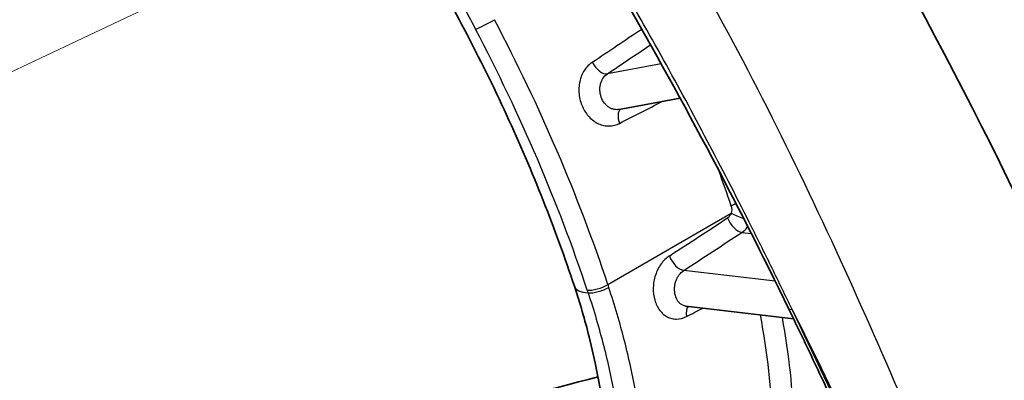
# Model space of a CAD drawing. Units: millimetres. Extents: x 43 to 3572, y 24 to 1710.
# Drawn here: x 341 to 385, y 458 to 474 of the extents above; entities that cross this region are included whole.
import ezdxf

# ---------------------------------------------------------------- set-up
doc = ezdxf.new("R2010")
doc.units = ezdxf.units.MM
doc.header["$LTSCALE"] = 3
doc.layers.add('Symbol (TK)', color=100, linetype='Continuous', lineweight=18, true_color=0x00ff3f)
doc.layers.add('Visible (ISO)', color=7, linetype='Continuous', lineweight=35)
doc.layers.add('Visible Narrow (ISO)', color=7, linetype='Continuous', lineweight=25)

# ---------------------------------------------------------------- blocks, each defined once
blk = doc.blocks.new('バルーン6')
at = {"layer": 'Symbol (TK)', "color": 100, "true_color": 0x00ff40}
blk.add_line((109.876, 155.328), (144.412, 171.603), dxfattribs=at)

msp = doc.modelspace()

# ---------------------------------------------------------------- linework, layer by layer
at = {"layer": 'Visible (ISO)'}
for p, q in [((370.493, 470.11), (367.784, 469.617)), ((370.672, 470.143), (370.672, 470.143)), ((367.784, 469.617), (367.784, 469.617)), ((375.509, 460.361), (370.748, 460.913))]:
    msp.add_line(p, q, dxfattribs=at)
msp.add_ellipse((312.387, 445.216), major_axis=(67.094, -112.081), ratio=0.56682, start_param=1.327565, end_param=1.548478, dxfattribs=at)
for points in [[(383.489, 484.446), (388.46, 475.898), (393.057, 467.061), (396.766, 458.119)], [(375.316, 460.758), (372.965, 465.582), (370.431, 470.371), (367.712, 475.046)]]:
    msp.add_open_spline(points, degree=3, dxfattribs=at)
for points, knots in [([(356.638, 480.347), (357.419, 479.185), (358.171, 477.999), (359.612, 475.59), (360.3, 474.366), (361.606, 471.891), (362.224, 470.64), (363.384, 468.124), (363.926, 466.858), (364.928, 464.324), (365.389, 463.056), (365.808, 461.792)], [5.3962677, 5.3962677, 5.3962677, 5.3962677, 5.4898401, 5.4898401, 5.5834124, 5.5834124, 5.6769848, 5.6769848, 5.7705572, 5.7705572, 5.8641296, 5.8641296, 5.8641296, 5.8641296]), ([(367.297, 453.682), (367.268, 455.485), (366.986, 457.502), (366.273, 460.299), (366.055, 461.044), (365.808, 461.792)], [0, 0, 0, 0, 0.81728, 0.81728, 1.108612, 1.108612, 1.108612, 1.108612]), ([(375.316, 460.758), (375.702, 459.967), (376.082, 459.175), (376.831, 457.588), (377.201, 456.793), (377.929, 455.202), (378.288, 454.405), (378.995, 452.809), (379.343, 452.01), (380.028, 450.411), (380.364, 449.611), (380.696, 448.81)], [5.6395546, 5.6395546, 5.6395546, 5.6395546, 5.6605889, 5.6605889, 5.6816231, 5.6816231, 5.7026573, 5.7026573, 5.7236915, 5.7236915, 5.7447257, 5.7447257, 5.7447257, 5.7447257]), ([(350.032, 452.712), (350.981, 453.068), (351.928, 453.404), (357.582, 455.331), (362.233, 456.606), (366.858, 457.782)], [0.998421, 0.998421, 0.998421, 0.998421, 1.462908, 1.462908, 3.787247, 3.787247, 3.787247, 3.787247])]:
    msp.add_open_spline(points, degree=3, knots=knots, dxfattribs=at)
at = {"layer": 'Visible Narrow (ISO)'}
for p, q in [((372.417, 473.377), (372.417, 473.377)), ((369.656, 471.628), (367.268, 471.193)), ((369.841, 471.662), (369.841, 471.661)), ((373.754, 470.854), (373.754, 470.854)), ((376.514, 465.266), (376.514, 465.266)), ((367.291, 461.867), (372.747, 465.022)), ((373.224, 464.179), (373.639, 464.131)), ((377.24, 463.714), (377.24, 463.714)), ((374.696, 462.021), (370.647, 462.49)), ((374.849, 462.004), (374.849, 462.004)), ((378.313, 461.362), (378.313, 461.362))]:
    msp.add_line(p, q, dxfattribs=at)
for centre, major_axis, ratio, start_param, end_param in [((361.922, 473.456), (-0.602, -0.317), 0.07918, 0.576375, 2.1407), ((337.104, 463.807), (-24.229, 40.475), 0.56682, 4.339858, 4.61613), ((336.64, 463.529), (23.87, -39.875), 0.56682, 1.198265, 1.474537), ((859.522, 820.526), (887.473, 605.451), 0.011655, 4.115588, 4.118549), ((1057.092, 958.319), (-1107.259, -758.827), 0.011364, 0.890459, 0.892665), ((366.97, 471.789), (0.379, -0.565), 0.530002, 4.506717, 6.043963), ((891.218, 745.37), (-939.588, -483.786), 0.006973, 0.976362, 0.978786), ((368.194, 469.045), (-0.308, 0.607), 0.547943, 0.111711, 1.367153), ((342.484, 467.028), (24.366, -40.703), 0.56682, 1.204483, 1.241014), ((373.169, 465.31), (0.645, 0.217), 0.29508, 1.791908, 2.170962), ((632.6, 651.587), (480.928, 323.565), 0.02032, 4.121195, 4.127581), ((373.011, 464.778), (0.373, -0.569), 0.52353, 4.314377, 5.849639), ((373.165, 464.984), (0.641, -0.228), 0.191812, 4.071443, 4.985821), ((656.664, 667.001), (-503.461, -339.774), 0.019217, 0.953689, 0.959895), ((370.434, 463.089), (0.373, -0.569), 0.52325, 4.307422, 5.849732), ((368.391, 462.647), (-2.584, -0.855), 0.302007, 0, 0.608234), ((366.873, 461.905), (-0.646, -0.215), 0.299857, 0.607787, 2.172112), ((366.912, 461.787), (-0.646, -0.213), 0.303939, 0.608683, 2.173087), ((351.27, 463.048), (12.922, -21.868), 0.556913, 1.196282, 1.201554), ((359.67, 462.095), (-5.875, 13.464), 0.415083, 4.489725, 4.498349), ((371.215, 460.342), (-0.306, 0.608), 0.5601, 0.20852, 1.110575), ((620.986, 597.786), (-488.894, -252.849), 0.01495, 1.025814, 1.02754), ((356.425, 466.132), (13.176, -22.011), 0.56682, 0.776403, 1.000326), ((356.889, 466.41), (-13.526, 22.595), 0.56682, 3.917995, 4.131431), ((304.693, 440.609), (-65.132, 108.803), 0.56682, 4.456458, 4.561643)]:
    msp.add_ellipse(centre, major_axis=major_axis, ratio=ratio, start_param=start_param, end_param=end_param, dxfattribs=at)
for points, knots in [([(396.439, 457.68), (395.617, 459.66), (394.65, 461.861), (393.51, 464.277), (393.493, 464.313), (393.476, 464.349), (393.459, 464.385), (393.449, 464.407), (393.445, 464.415), (393.439, 464.428), (393.079, 465.188), (392.635, 466.113), (392.098, 467.2), (391.569, 468.27), (390.949, 469.498), (390.231, 470.881), (390.207, 470.926), (390.185, 470.969), (390.161, 471.015), (389.384, 472.506), (388.692, 473.796), (388.099, 474.887), (387.802, 475.433), (387.529, 475.929), (387.283, 476.376), (387.159, 476.599), (387.042, 476.81), (386.932, 477.009), (386.877, 477.108), (386.823, 477.205), (386.771, 477.298), (386.745, 477.345), (386.72, 477.391), (386.695, 477.436), (386.682, 477.458), (386.67, 477.481), (386.657, 477.503), (386.651, 477.514), (386.645, 477.525), (386.639, 477.536), (386.633, 477.546), (386.628, 477.555), (386.623, 477.565), (386.616, 477.576), (386.602, 477.601), (386.591, 477.621), (385.251, 480.023), (384.015, 482.17), (382.911, 484.07)], [0, 0, 0, 0, 0.246094, 0.246094, 0.246094, 0.249756, 0.249756, 0.249756, 0.251935, 0.251935, 0.251935, 0.375, 0.375, 0.375, 0.496094, 0.496094, 0.496094, 0.5, 0.5, 0.5, 0.625, 0.625, 0.625, 0.6875, 0.6875, 0.6875, 0.71875, 0.71875, 0.71875, 0.734375, 0.734375, 0.734375, 0.742188, 0.742188, 0.742188, 0.746094, 0.746094, 0.746094, 0.748047, 0.748047, 0.748047, 0.749756, 0.749756, 0.749756, 0.75181, 0.75181, 0.75181, 1, 1, 1, 1]), ([(383.207, 449.938), (381.356, 454.401), (379.455, 458.909), (375.316, 467.888), (373.075, 472.358), (370.563, 476.678)], [0.0052891, 0.0052891, 0.0052891, 0.0052891, 0.5, 0.5, 1, 1, 1, 1]), ([(360.361, 475.218), (360.568, 474.816), (360.776, 474.415), (360.985, 474.015), (361.133, 473.731), (361.282, 473.447), (361.431, 473.164)], [0, 0, 0, 0, 0.001587519, 0.001587519, 0.001587519, 0.002711721, 0.002711721, 0.002711721, 0.002711721]), ([(375.446, 460.769), (375.155, 461.376), (374.861, 461.983), (374.267, 463.193), (373.967, 463.798), (373.059, 465.608), (372.442, 466.81), (370.552, 470.403), (369.24, 472.781), (367.874, 475.13)], [-0.00000006, -0.00000006, -0.00000006, -0.00000006, 0.00237447, 0.00237447, 0.004749, 0.004749, 0.00949806, 0.00949806, 0.01899617, 0.01899617, 0.01899617, 0.01899617]), ([(366.6, 471.707), (366.464, 471.616), (366.346, 471.495), (366.252, 471.349), (366.205, 471.276), (366.164, 471.198), (366.13, 471.116), (366.096, 471.033), (366.068, 470.945), (366.048, 470.854), (366.028, 470.764), (366.016, 470.672), (366.01, 470.577), (366.005, 470.483), (366.008, 470.386), (366.018, 470.291), (366.037, 470.101), (366.088, 469.912), (366.165, 469.74), (366.241, 469.569), (366.344, 469.412), (366.465, 469.284), (366.526, 469.22), (366.592, 469.161), (366.662, 469.111), (366.731, 469.061), (366.803, 469.019), (366.878, 468.985), (366.953, 468.951), (367.032, 468.926), (367.11, 468.909), (367.189, 468.893), (367.267, 468.885), (367.347, 468.887), (367.506, 468.889), (367.661, 468.928), (367.806, 469.002)], [0, 0, 0, 0, 0.000668304, 0.000668304, 0.000668304, 0.001002457, 0.001002457, 0.001002457, 0.001336609, 0.001336609, 0.001336609, 0.001670761, 0.001670761, 0.001670761, 0.002004913, 0.002004913, 0.002004913, 0.002673217, 0.002673217, 0.002673217, 0.003337392, 0.003337392, 0.003337392, 0.003670247, 0.003670247, 0.003670247, 0.004003926, 0.004003926, 0.004003926, 0.00433849, 0.00433849, 0.00433849, 0.004673881, 0.004673881, 0.004673881, 0.005346435, 0.005346435, 0.005346435, 0.005346435]), ([(367.784, 469.617), (367.752, 469.611), (367.72, 469.608), (367.687, 469.607), (367.643, 469.607), (367.599, 469.611), (367.555, 469.621), (367.511, 469.63), (367.467, 469.645), (367.425, 469.664), (367.383, 469.683), (367.342, 469.707), (367.303, 469.736), (367.265, 469.764), (367.227, 469.797), (367.193, 469.833), (367.126, 469.906), (367.068, 469.994), (367.025, 470.09), (366.982, 470.186), (366.953, 470.292), (366.942, 470.397), (366.936, 470.45), (366.934, 470.505), (366.937, 470.557), (366.94, 470.61), (366.946, 470.662), (366.957, 470.713), (366.968, 470.763), (366.983, 470.813), (367.002, 470.859), (367.021, 470.906), (367.044, 470.95), (367.071, 470.991), (367.124, 471.073), (367.19, 471.141), (367.268, 471.193)], [0.000237509, 0.000237509, 0.000237509, 0.000237509, 0.000373236, 0.000373236, 0.000373236, 0.000560065, 0.000560065, 0.000560065, 0.000746471, 0.000746471, 0.000746471, 0.000933237, 0.000933237, 0.000933237, 0.001119707, 0.001119707, 0.001119707, 0.001492942, 0.001492942, 0.001492942, 0.001866078, 0.001866078, 0.001866078, 0.002052647, 0.002052647, 0.002052647, 0.002239224, 0.002239224, 0.002239224, 0.002425819, 0.002425819, 0.002425819, 0.002612444, 0.002612444, 0.002612444, 0.002985884, 0.002985884, 0.002985884, 0.002985884]), ([(373.224, 464.179), (373.313, 464.239), (373.393, 464.316), (373.462, 464.41), (373.469, 464.42), (373.476, 464.429), (373.482, 464.438)], [0, 0, 0, 0, 0.00043936, 0.00043936, 0.00043936, 0.0004822152, 0.0004822152, 0.0004822152, 0.0004822152]), ([(370.013, 463.134), (369.876, 463.044), (369.753, 462.925), (369.648, 462.781), (369.595, 462.71), (369.548, 462.633), (369.507, 462.551), (369.505, 462.549), (369.504, 462.546), (369.503, 462.544), (369.463, 462.464), (369.428, 462.379), (369.399, 462.292), (369.398, 462.29), (369.397, 462.287), (369.396, 462.284), (369.368, 462.197), (369.346, 462.108), (369.33, 462.018), (369.329, 462.015), (369.329, 462.012), (369.328, 462.009), (369.313, 461.918), (369.303, 461.824), (369.3, 461.733), (369.295, 461.544), (369.318, 461.355), (369.366, 461.184), (369.414, 461.015), (369.489, 460.861), (369.583, 460.735), (369.63, 460.671), (369.683, 460.614), (369.739, 460.564), (369.741, 460.563), (369.743, 460.561), (369.745, 460.56), (369.8, 460.513), (369.859, 460.473), (369.921, 460.441), (369.923, 460.44), (369.925, 460.438), (369.927, 460.437), (369.989, 460.406), (370.056, 460.381), (370.123, 460.366), (370.125, 460.365), (370.127, 460.365), (370.129, 460.365), (370.197, 460.349), (370.266, 460.343), (370.336, 460.344), (370.483, 460.347), (370.63, 460.386), (370.774, 460.459)], [0, 0, 0, 0, 0.000664455, 0.000664455, 0.000664455, 0.000996683, 0.000996683, 0.000996683, 0.001006744, 0.001006744, 0.001006744, 0.00132891, 0.00132891, 0.00132891, 0.001339733, 0.001339733, 0.001339733, 0.001661138, 0.001661138, 0.001661138, 0.001671097, 0.001671097, 0.001671097, 0.001993365, 0.001993365, 0.001993365, 0.002657819, 0.002657819, 0.002657819, 0.00331469, 0.00331469, 0.00331469, 0.00364454, 0.00364454, 0.00364454, 0.003654503, 0.003654503, 0.003654503, 0.003975902, 0.003975902, 0.003975902, 0.003986731, 0.003986731, 0.003986731, 0.004308889, 0.004308889, 0.004308889, 0.004318959, 0.004318959, 0.004318959, 0.004643391, 0.004643391, 0.004643391, 0.005315641, 0.005315641, 0.005315641, 0.005315641]), ([(370.748, 460.913), (370.728, 460.915), (370.708, 460.919), (370.689, 460.923), (370.651, 460.933), (370.613, 460.948), (370.578, 460.967), (370.543, 460.986), (370.51, 461.01), (370.48, 461.038), (370.449, 461.067), (370.42, 461.099), (370.395, 461.136), (370.344, 461.208), (370.304, 461.296), (370.279, 461.391), (370.253, 461.487), (370.241, 461.593), (370.244, 461.699), (370.246, 461.752), (370.251, 461.806), (370.261, 461.859), (370.27, 461.912), (370.282, 461.963), (370.299, 462.014), (370.315, 462.064), (370.335, 462.114), (370.359, 462.16), (370.382, 462.207), (370.408, 462.25), (370.438, 462.291), (370.498, 462.373), (370.568, 462.44), (370.647, 462.49)], [0.000465035, 0.000465035, 0.000465035, 0.000465035, 0.00055992, 0.00055992, 0.00055992, 0.000746621, 0.000746621, 0.000746621, 0.000933413, 0.000933413, 0.000933413, 0.001120261, 0.001120261, 0.001120261, 0.001493763, 0.001493763, 0.001493763, 0.001867203, 0.001867203, 0.001867203, 0.002054064, 0.002054064, 0.002054064, 0.002240644, 0.002240644, 0.002240644, 0.002427361, 0.002427361, 0.002427361, 0.002614031, 0.002614031, 0.002614031, 0.002987525, 0.002987525, 0.002987525, 0.002987525]), ([(368.999, 452.6), (368.973, 454.023), (368.82, 455.504), (368.399, 457.813), (368.228, 458.59), (367.825, 460.158), (367.593, 460.95), (367.331, 461.745)], [0.00007339, 0.00007339, 0.00007339, 0.00007339, 0.00618922, 0.00618922, 0.00924714, 0.00924714, 0.01230506, 0.01230506, 0.01230506, 0.01230506]), ([(366.419, 461.5), (366.673, 460.727), (366.898, 459.956), (367.094, 459.194), (367.29, 458.432), (367.456, 457.676), (367.592, 456.928), (367.593, 456.923), (367.594, 456.918), (367.595, 456.914), (367.866, 455.422), (368.014, 453.986), (368.04, 452.606)], [0.00015192, 0.00015192, 0.00015192, 0.00015192, 0.00314121, 0.00314121, 0.00314121, 0.00613049, 0.00613049, 0.00613049, 0.00614884, 0.00614884, 0.00614884, 0.01210906, 0.01210906, 0.01210906, 0.01210906])]:
    msp.add_open_spline(points, degree=3, knots=knots, dxfattribs=at)
for points in [[(372.752, 465.344), (372.786, 465.243), (372.784, 465.125), (372.747, 465.022)], [(372.747, 465.022), (372.714, 464.934), (372.659, 464.862), (372.591, 464.818)], [(375.446, 460.769), (375.369, 460.747), (375.329, 460.745), (375.322, 460.76)], [(375.446, 460.769), (377.418, 456.886), (379.261, 452.954), (380.904, 448.993)]]:
    msp.add_open_spline(points, degree=3, dxfattribs=at)

# ---------------------------------------------------------------- block references
at = {"layer": 'Symbol (TK)', "xscale": 3, "yscale": 3, "zscale": 3}
msp.add_blockref('バルーン6', (0, 0), dxfattribs=at)

doc.saveas('drawing.dxf')
